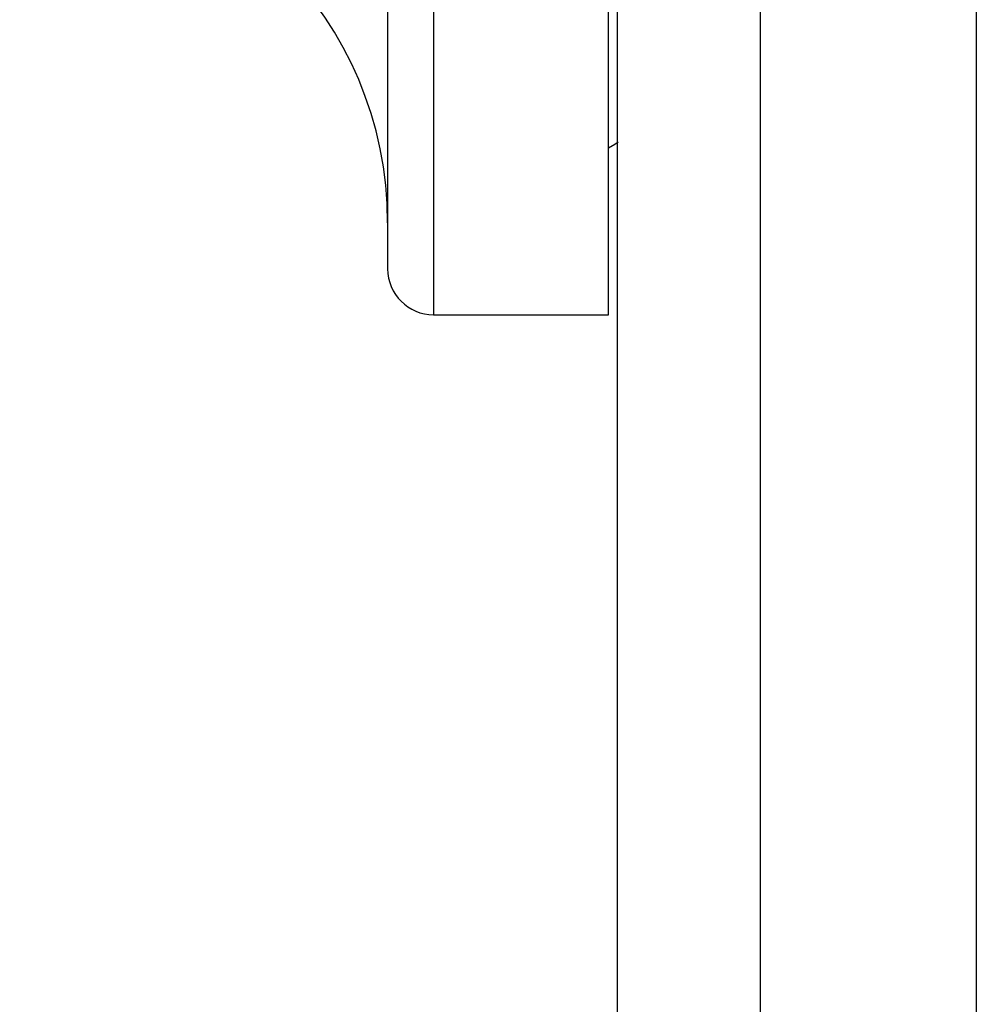
# Paper-space layout '_Right' of a CAD drawing. Units: millimetres. Extents: x -108 to 109, y -337 to 1056.
# Drawn here: x -13 to 8, y 0 to 21 of the extents above; entities that cross this region are included whole.
import ezdxf

# ---------------------------------------------------------------- set-up
doc = ezdxf.new("R2010")
doc.units = ezdxf.units.MM

psp = doc.layouts.new('_Right')

# ---------------------------------------------------------------- linework, layer by layer
at = {"color": 7, "linetype": 'Continuous', "lineweight": 25}
for p, q in [((3.1, 90), (3.1, -90)), ((7.8, 90), (7.8, -90)), ((0, -70), (0, 70)), ((-4, 65), (-4, 15)), ((-0.2, 15), (-0.2, 65)), ((-5, 64), (-5, 16)), ((-4, 15), (-0.2, 15))]:
    psp.add_line(p, q, dxfattribs=at)
at = {"color": 7, "linetype": 'Continuous', "lineweight": 25, "flags": 128}
psp.add_lwpolyline([(-0.2, 18.628), (-0.056, 18.711), (0.015, 18.761)], dxfattribs=at)
at = {"color": 7, "linetype": 'Continuous', "lineweight": 25}
for centre, radius, start, end in [((-13, 17), 8, 0, 90), ((-4, 16), 1, 180, 270)]:
    psp.add_arc(centre, radius, start, end, dxfattribs=at)

doc.saveas('drawing.dxf')
